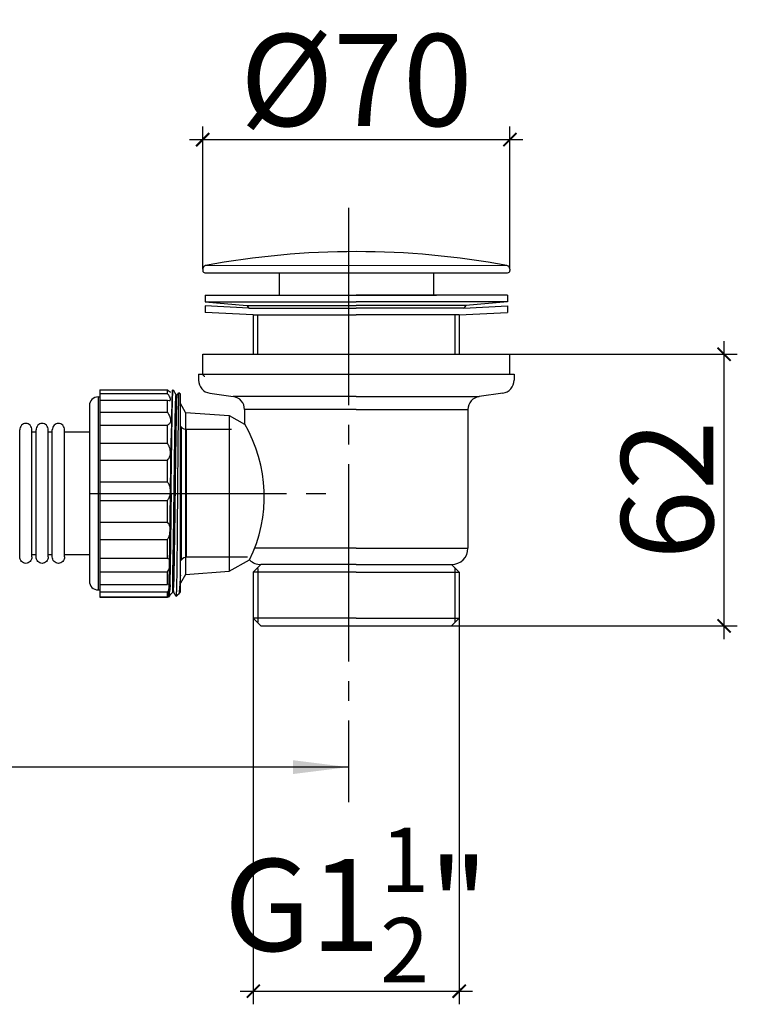
# Model space of a CAD drawing. Units: millimetres. Extents: x 7620 to 8203, y 625 to 1234.
# Drawn here: x 8039 to 8203, y 625 to 850 of the extents above; entities that cross this region are included whole.
import ezdxf

# ---------------------------------------------------------------- set-up
doc = ezdxf.new("R2010")
doc.units = ezdxf.units.MM
doc.header["$LTSCALE"] = 3
doc.linetypes.add('EB_DASHDOT', pattern=[39, 30, -3, 3, -3])
doc.layers.get('0').update_dxf_attribs({"lineweight": 25})
for name, color, linetype, lineweight in [('CAXACDRAFT0', 7, 'Continuous', 25), ('CAXAEB0', 7, 'Continuous', 70), ('CAXA中心线层', 1, 'EB_DASHDOT', 15), ('CAXA细实线层', 7, 'Continuous', 25)]:
    doc.layers.add(name, color=color, linetype=linetype, lineweight=lineweight)
doc.styles.add('BUGNATESE (da DEFAULT-ISO)', font='arial.ttf')
doc.dimstyles.new('BUGNATESE (da DEFAULT-ISO)', dxfattribs={"dimscale": 3, "dimtxt": 2.5, "dimasz": 2.5, "dimexe": 3.175, "dimexo": 0, "dimgap": 0.762, "dimtad": 1, "dimrnd": 1e-08, "dimtxsty": 'BUGNATESE (da DEFAULT-ISO)', "dimcen": 0.09, "dimdle": 10, "dimclrd": 5, "dimclre": 5, "dimclrt": 5, "dimazin": 2, "dimtfac": 0.88, "dimtmove": 0, "dimatfit": 3, "dimfxl": 1, "dimtolj": 1, "dimtzin": 0, "dimlwd": 25, "dimlwe": 25, "dimarcsym": 0})

# ---------------------------------------------------------------- blocks, each defined once
blk = doc.blocks.new('CAXBLOCK5', base_point=(2809.08, 5362.8))
at = {"layer": 'CAXAEB0', "linetype": 'Continuous', "lineweight": 25}
blk.add_hatch(color=0, dxfattribs=at).paths.add_polyline_path([(2809.08, 5362.8), (2812.81, 5326.54), (2821.62, 5328.57)], flags=0)
blk = doc.blocks.new('_ArchTick')
at = {"color": 0, "linetype": 'ByBlock', "const_width": 0.15}
blk.add_lwpolyline([(-0.5, -0.5), (0.5, 0.5)], dxfattribs=at)
blk = doc.blocks.new('*D93')
at = {"color": 8, "lineweight": 25, "transparency": 16777216}
for p, q in [((8080.93, 793.14), (8080.93, 825.68)), ((8151.03, 793.14), (8151.03, 825.68)), ((8077.93, 822.68), (8154.03, 822.68))]:
    blk.add_line(p, q, dxfattribs=at)
at = {"layer": 'Defpoints', "color": 0, "transparency": 16777216}
for p in [(8151.03, 822.68), (8080.93, 793.14), (8151.03, 793.14)]:
    blk.add_point(p, dxfattribs=at)
at = {"color": 8, "lineweight": 25, "transparency": 16777216, "xscale": 3, "yscale": 3, "zscale": 3, "rotation": 180}
blk.add_blockref('_ArchTick', (8080.93, 822.68), dxfattribs=at)
at = {"color": 8, "lineweight": 25, "transparency": 16777216, "xscale": 3, "yscale": 3, "zscale": 3}
blk.add_blockref('_ArchTick', (8151.03, 822.68), dxfattribs=at)
at = {"transparency": 16777216, "insert": (8115.98, 836.28), "char_height": 21, "attachment_point": 5, "style": 'BUGNATESE (da DEFAULT-ISO)'}
blk.add_mtext('\\A1;%%C70', dxfattribs=at)
blk = doc.blocks.new('*D94')
at = {"color": 8, "lineweight": 25, "transparency": 16777216}
for p, q in [((8199.94, 708.67), (8199.94, 776.67)), ((8151.03, 773.67), (8202.94, 773.67)), ((8137.73, 711.67), (8202.94, 711.67))]:
    blk.add_line(p, q, dxfattribs=at)
at = {"layer": 'Defpoints', "color": 0, "transparency": 16777216}
for p in [(8151.03, 773.67), (8199.94, 773.67), (8137.73, 711.67)]:
    blk.add_point(p, dxfattribs=at)
at = {"color": 8, "lineweight": 25, "transparency": 16777216, "xscale": 3, "yscale": 3, "zscale": 3}
for p, rotation in [((8199.94, 773.67), 90), ((8199.94, 711.67), 270)]:
    blk.add_blockref('_ArchTick', p, dxfattribs=dict(at, rotation=rotation))
at = {"transparency": 16777216, "insert": (8186.94, 742.67), "char_height": 21, "attachment_point": 5, "rotation": 90, "style": 'BUGNATESE (da DEFAULT-ISO)'}
blk.add_mtext('\\A1;62', dxfattribs=at)
blk = doc.blocks.new('*D95')
at = {"color": 8, "lineweight": 25, "transparency": 16777216}
for p, q in [((8092.48, 715.04), (8092.48, 625.29)), ((8139.48, 715.04), (8139.48, 625.29)), ((8089.48, 628.29), (8142.48, 628.29))]:
    blk.add_line(p, q, dxfattribs=at)
at = {"layer": 'Defpoints', "color": 0, "transparency": 16777216}
for p in [(8092.48, 715.04), (8139.48, 715.04), (8139.48, 628.29)]:
    blk.add_point(p, dxfattribs=at)
at = {"color": 8, "lineweight": 25, "transparency": 16777216, "xscale": 3, "yscale": 3, "zscale": 3, "rotation": 180}
blk.add_blockref('_ArchTick', (8092.48, 628.29), dxfattribs=at)
at = {"color": 8, "lineweight": 25, "transparency": 16777216, "xscale": 3, "yscale": 3, "zscale": 3}
blk.add_blockref('_ArchTick', (8139.48, 628.29), dxfattribs=at)
at = {"transparency": 16777216, "insert": (8115.98, 647.96), "char_height": 21, "attachment_point": 5, "style": 'BUGNATESE (da DEFAULT-ISO)'}
blk.add_mtext('\\A1;G1{\\H0.7x;\\S1^ 2;}"', dxfattribs=at)

msp = doc.modelspace()

# ---------------------------------------------------------------- linework, layer by layer
at = {"lineweight": 13}
msp.add_line((8081.7, 793.95), (8150.26, 793.95), dxfattribs=at)
at = {"linetype": 'Continuous', "lineweight": 25}
for p, q in [((8081.48, 787.18), (8081.48, 785.67)), ((8081.48, 787.18), (8115.98, 787.18)), ((8150.48, 787.18), (8115.98, 787.18)), ((8150.48, 787.18), (8150.48, 785.67)), ((8081.48, 785.67), (8090.99, 784.8)), ((8081.48, 785.67), (8115.98, 785.67)), ((8090.99, 784.8), (8115.98, 784.8)), ((8090.99, 784.8), (8091.45, 784.24)), ((8150.48, 785.67), (8115.98, 785.67)), ((8140.97, 784.8), (8115.98, 784.8)), ((8140.97, 784.8), (8140.51, 784.24)), ((8150.48, 785.67), (8140.97, 784.8)), ((8092.48, 782.69), (8092.48, 773.67)), ((8093.47, 782.69), (8093.47, 773.67)), ((8138.49, 782.69), (8138.49, 773.67)), ((8139.48, 782.69), (8139.48, 773.67))]:
    msp.add_line(p, q, dxfattribs=at)
at = {"color": 0}
msp.add_line((8114.17, 679.43), (7942.43, 679.43), dxfattribs=at)
at = {"layer": 'CAXACDRAFT0', "linetype": 'Continuous', "lineweight": 25}
for p, q in [((8079.98, 769.17), (8151.98, 769.17)), ((8079.98, 769.17), (8079.98, 767.77)), ((8151.98, 769.17), (8151.98, 767.77)), ((8082.56, 764.8), (8087.9, 764.04)), ((8149.4, 764.8), (8144.06, 764.04)), ((8076.98, 760.42), (8075.83, 762.42)), ((8076.98, 760.42), (8075.83, 762.42)), ((8076.98, 760.42), (8086.98, 759.67)), ((8076.98, 760.42), (8086.98, 759.67)), ((8090.48, 761.07), (8090.48, 757.74)), ((8141.48, 761.07), (8141.48, 729.42)), ((8086.98, 759.67), (8090.48, 757.74)), ((8086.98, 724.17), (8091.62, 726.72)), ((8076.98, 723.42), (8086.98, 724.17)), ((8092.48, 723.92), (8094.23, 725.67)), ((8092.48, 723.92), (8092.48, 713.42)), ((8139.48, 723.92), (8137.73, 725.67)), ((8139.48, 723.92), (8139.48, 713.42)), ((8076.98, 723.42), (8075.83, 721.42)), ((8092.48, 713.42), (8094.23, 711.67)), ((8092.48, 713.42), (8094.23, 711.67)), ((8139.48, 713.42), (8137.73, 711.67)), ((8094.23, 711.67), (8137.73, 711.67))]:
    msp.add_line(p, q, dxfattribs=at)
for centre, radius, start, end in [((8082.98, 767.77), 3, 180, 261.8699), ((8148.98, 767.77), 3, 278.1301, 360), ((8087.48, 761.07), 3, 0, 81.8699), ((8144.48, 761.07), 3, 98.1301, 180), ((8137.73, 729.42), 3.75, 270, 0), ((8094.23, 729.42), 3.75, 225.9679, 270), ((8094.23, 729.42), 3.75, 225.9679, 270)]:
    msp.add_arc(centre, radius, start, end, dxfattribs=at)
at = {"layer": 'CAXAEB0', "linetype": 'Continuous', "lineweight": 25}
msp.add_line((8080.93, 773.67), (8151.03, 773.67), dxfattribs=at)
at = {"layer": 'CAXA中心线层', "linetype": 'EB_DASHDOT', "lineweight": 25, "ltscale": 0.5}
for p, q in [((8114.17, 807.08), (8114.17, 671.41)), ((8055.07, 741.92), (8110.92, 741.92))]:
    msp.add_line(p, q, dxfattribs=at)
at = {"layer": 'CAXA细实线层', "color": 142, "linetype": 'Continuous', "lineweight": 25}
for p, q in [((8080.93, 793.14), (8080.93, 792.8)), ((8081.43, 792.3), (8150.53, 792.3)), ((8098.36, 792.3), (8098.36, 787.18)), ((8133.6, 792.3), (8133.6, 787.18)), ((8151.03, 793.14), (8151.03, 792.8)), ((8097.65, 787.18), (8134.31, 787.18)), ((8080.93, 769.17), (8080.93, 773.67)), ((8080.93, 769.17), (8080.93, 773.67)), ((8151.03, 769.17), (8151.03, 773.67)), ((8151.03, 769.17), (8151.03, 773.67)), ((8080.93, 769.17), (8151.03, 769.17)), ((8057.47, 765.59), (8057.47, 718.24)), ((8057.47, 765.59), (8072.89, 765.59)), ((8057.47, 764.71), (8072.89, 764.71)), ((8072.89, 764.71), (8072.89, 765.59)), ((8072.89, 764.71), (8072.89, 765.59)), ((8074.02, 765.55), (8074.17, 765.55)), ((8074.02, 765.55), (8074.17, 765.55)), ((8074.18, 765.54), (8074.86, 764.36)), ((8074.18, 765.54), (8074.86, 764.36)), ((8075.14, 764.36), (8075.46, 764.91)), ((8075.14, 764.36), (8075.46, 764.91)), ((8075.83, 764.55), (8075.46, 764.91)), ((8075.83, 764.55), (8075.46, 764.91)), ((8075.83, 719.53), (8075.83, 764.55)), ((8075.83, 719.53), (8075.83, 764.55)), ((8057.07, 763.95), (8057.07, 719.89)), ((8057.07, 763.95), (8057.47, 763.95)), ((8057.47, 763.18), (8072.89, 763.18)), ((8072.89, 763.18), (8073.28, 763.11)), ((8072.89, 760.46), (8072.89, 763.18)), ((8074.04, 763.03), (8074.04, 763.1)), ((8074.04, 763.03), (8074.04, 763.1)), ((8055.07, 761.94), (8055.07, 721.89)), ((8057.47, 760.46), (8072.89, 760.46)), ((8057.47, 757.53), (8072.89, 757.53)), ((8072.89, 753.37), (8072.89, 757.53)), ((8073.93, 757.22), (8073.94, 758.19)), ((8073.93, 757.22), (8073.94, 758.19)), ((8074.63, 757.96), (8074.64, 758.17)), ((8074.63, 757.96), (8074.64, 758.17)), ((8074.92, 757.97), (8074.93, 758.16)), ((8074.92, 757.97), (8074.93, 758.16)), ((8074.93, 758.16), (8074.94, 758.81)), ((8074.93, 758.16), (8074.94, 758.81)), ((8075.32, 758.16), (8075.31, 757.96)), ((8075.32, 758.16), (8075.31, 757.96)), ((8039.16, 727.44), (8039.16, 756.4)), ((8041.96, 727.44), (8041.96, 756.4)), ((8041.96, 755.94), (8042.89, 755.94)), ((8042.89, 727.44), (8042.89, 756.4)), ((8045.68, 727.44), (8045.68, 756.4)), ((8045.68, 755.94), (8046.61, 755.94)), ((8046.61, 727.44), (8046.61, 756.4)), ((8049.4, 727.44), (8049.4, 756.4)), ((8049.4, 755.94), (8055.07, 755.94)), ((8073.92, 757.06), (8073.93, 757.22)), ((8073.92, 757.06), (8073.93, 757.22)), ((8073.92, 756.88), (8073.92, 757.06)), ((8073.92, 756.88), (8073.92, 757.06)), ((8075.89, 757.05), (8075.93, 757.12)), ((8075.92, 757.06), (8075.93, 756.94)), ((8076.06, 757.05), (8075.96, 757.16)), ((8076.06, 757.05), (8075.96, 757.16)), ((8076.06, 726.79), (8076.06, 757.05)), ((8077.26, 727.33), (8077.26, 756.51)), ((8087.53, 756.51), (8077.26, 756.51)), ((8087.53, 756.51), (8077.26, 756.51)), ((8057.47, 753.37), (8072.89, 753.37)), ((8057.47, 749.5), (8072.89, 749.5)), ((8072.89, 744.55), (8072.89, 749.5)), ((8057.47, 744.55), (8072.89, 744.55)), ((8057.47, 740.31), (8072.89, 740.31)), ((8072.89, 735.32), (8072.89, 740.31)), ((8057.47, 735.32), (8072.89, 735.32)), ((8057.47, 731.37), (8072.89, 731.37)), ((8072.89, 727.1), (8072.89, 731.37)), ((8042.89, 727.9), (8041.96, 727.9)), ((8046.61, 727.9), (8045.68, 727.9)), ((8055.07, 727.9), (8049.4, 727.9)), ((8057.47, 727.1), (8072.89, 727.1)), ((8074.17, 725.5), (8074.19, 726.62)), ((8074.17, 725.5), (8074.19, 726.62)), ((8076.06, 726.79), (8075.83, 726.53)), ((8091.13, 727.33), (8077.26, 727.33)), ((8091.13, 727.33), (8077.26, 727.33)), ((8057.47, 724.04), (8072.89, 724.04)), ((8072.89, 721.13), (8072.89, 724.04)), ((8074.1, 719.39), (8074.1, 725.5)), ((8074.1, 719.39), (8074.1, 725.5)), ((8074.1, 722.18), (8074.17, 725.49)), ((8074.1, 722.18), (8074.17, 725.49)), ((8057.07, 719.89), (8057.47, 719.89)), ((8057.47, 721.13), (8072.89, 721.13)), ((8057.47, 719.43), (8072.89, 719.43)), ((8064.25, 721.09), (8064.25, 721.13)), ((8066.06, 721.09), (8066.06, 721.13)), ((8067.86, 721.09), (8067.86, 721.13)), ((8069.66, 721.09), (8069.66, 721.13)), ((8071.46, 721.09), (8071.46, 721.13)), ((8073.2, 721.18), (8072.89, 721.13)), ((8072.89, 718.33), (8072.89, 719.43)), ((8073.26, 721.09), (8073.27, 721.17)), ((8073.27, 721.17), (8073.27, 721.24)), ((8074.1, 719.39), (8073.66, 718.95)), ((8074.1, 719.39), (8073.66, 718.95)), ((8074.88, 718.35), (8074.24, 719.47)), ((8074.88, 718.35), (8074.24, 719.47)), ((8075.76, 719.47), (8075.43, 718.9)), ((8075.76, 719.47), (8075.43, 718.9)), ((8057.47, 718.33), (8072.89, 718.33)), ((8057.47, 718.24), (8072.89, 718.24)), ((8064.1, 718.29), (8064.08, 718.33)), ((8064.11, 718.29), (8064.26, 718.29)), ((8064.27, 718.29), (8064.28, 718.33)), ((8065.91, 718.29), (8065.88, 718.33)), ((8065.91, 718.29), (8066.06, 718.29)), ((8067.71, 718.29), (8067.69, 718.33)), ((8067.72, 718.29), (8067.87, 718.29)), ((8067.87, 718.29), (8067.88, 718.33)), ((8069.51, 718.29), (8069.49, 718.33)), ((8069.52, 718.29), (8069.67, 718.29)), ((8069.67, 718.29), (8069.68, 718.33)), ((8071.31, 718.29), (8071.29, 718.33)), ((8071.32, 718.29), (8071.47, 718.29)), ((8071.48, 718.29), (8071.49, 718.33)), ((8072.94, 718.28), (8073.04, 718.37)), ((8073.12, 718.29), (8073.03, 718.44)), ((8073.12, 718.29), (8073.27, 718.29)), ((8073.62, 718.88), (8073.28, 718.29)), ((8075.42, 718.88), (8074.89, 718.35)), ((8075.42, 718.88), (8074.89, 718.35)), ((8075.43, 718.9), (8075.42, 718.88)), ((8075.43, 718.9), (8075.42, 718.88))]:
    msp.add_line(p, q, dxfattribs=at)
at = {"layer": 'CAXA细实线层', "linetype": 'Continuous', "lineweight": 25}
for p, q in [((8081.48, 787.18), (8081.48, 785.67)), ((8150.48, 787.18), (8150.48, 785.67)), ((8091.45, 784.24), (8081.48, 784.7)), ((8081.48, 784.7), (8081.48, 783.2)), ((8140.51, 784.24), (8150.48, 784.7)), ((8150.48, 784.7), (8150.48, 783.2)), ((8092.48, 782.69), (8081.48, 783.2)), ((8091.45, 784.24), (8115.98, 784.24)), ((8092.48, 782.69), (8115.98, 782.69)), ((8140.51, 784.24), (8115.98, 784.24)), ((8139.48, 782.69), (8115.98, 782.69)), ((8139.48, 782.69), (8150.48, 783.2)), ((8115.98, 764.04), (8087.9, 764.04)), ((8115.98, 764.04), (8144.06, 764.04)), ((8076.98, 760.42), (8076.98, 723.42)), ((8115.98, 761.07), (8090.48, 761.07)), ((8115.98, 761.07), (8141.48, 761.07)), ((8086.98, 759.67), (8086.98, 724.17)), ((8115.98, 729.42), (8092.8, 729.42)), ((8115.98, 729.42), (8141.48, 729.42)), ((8115.98, 723.92), (8092.48, 723.92)), ((8093.52, 724.79), (8093.52, 712.54)), ((8115.98, 725.67), (8094.23, 725.67)), ((8115.98, 725.67), (8137.73, 725.67)), ((8115.98, 723.92), (8139.48, 723.92)), ((8138.44, 724.79), (8138.44, 712.54)), ((8115.98, 713.42), (8092.48, 713.42)), ((8115.98, 713.42), (8139.48, 713.42))]:
    msp.add_line(p, q, dxfattribs=at)
at = {"layer": 'CAXA细实线层', "color": 142, "linetype": 'Continuous', "lineweight": 25}
for points in [[(8074.86, 764.36), (8074.87, 764.36), (8074.91, 764.31), (8075.02, 764.29), (8075.11, 764.33), (8075.14, 764.36)], [(8074.86, 764.36), (8074.87, 764.36), (8074.91, 764.31), (8075.02, 764.29), (8075.11, 764.33), (8075.14, 764.36)], [(8075.83, 757.02), (8075.88, 757.04), (8075.89, 757.05)], [(8074.24, 719.47), (8074.21, 719.51), (8074.11, 719.55), (8074.1, 719.54)], [(8074.24, 719.47), (8074.21, 719.51), (8074.11, 719.55), (8074.1, 719.54)], [(8075.83, 719.53), (8075.81, 719.52), (8075.77, 719.48), (8075.76, 719.47)], [(8075.83, 719.53), (8075.81, 719.52), (8075.77, 719.48), (8075.76, 719.47)]]:
    msp.add_lwpolyline(points, dxfattribs=at)
for centre, radius, start, end in [((8115.98, 609.29), 187.82, 79.4483, 100.5517), ((8081.73, 793.14), 0.8, 100.5517, 180), ((8150.23, 793.14), 0.8, 360, 79.4483), ((8081.43, 792.8), 0.5, 180, 270), ((8150.53, 792.8), 0.5, 270, 360), ((8081.43, 769.17), 0.501, 180, 270), ((8057.07, 761.94), 2, 90, 180), ((8043.52, 763.03), 30.51, 359.8429, 359.9962), ((8043.52, 763.03), 30.51, 359.8429, 359.9962), ((8048.68, 763.02), 25.36, 359.6179, 359.836), ((8048.68, 763.02), 25.36, 359.6179, 359.836), ((8077.26, 758.11), 1.6, 221.5167, 270), ((8077.26, 725.73), 1.6, 90, 138.4833), ((8057.07, 721.89), 2, 180, 270), ((8075.78, 715.06), 4.29, 131.3851, 132.2109)]:
    msp.add_arc(centre, radius, start, end, dxfattribs=at)
at = {"layer": 'CAXA细实线层', "linetype": 'Continuous', "lineweight": 25}
msp.add_arc((8062.13, 741.22), 32.86, 333.8221, 30.3866, dxfattribs=at)
at = {"layer": 'CAXA细实线层', "color": 142, "linetype": 'Continuous', "lineweight": 25}
for points, knots in [([(8072.89, 765.59), (8073.01, 765.49), (8073.22, 765.32), (8073.41, 765.09), (8073.55, 765.03), (8073.57, 764.99)], [0, 0, 0, 0, 0.4811015, 0.7857554, 0.9060421, 0.9060421, 0.9060421, 0.9060421]), ([(8072.89, 765.59), (8073.01, 765.49), (8073.22, 765.32), (8073.41, 765.09), (8073.55, 765.03), (8073.57, 764.99)], [0, 0, 0, 0, 0.4811015, 0.7857554, 0.9060421, 0.9060421, 0.9060421, 0.9060421]), ([(8073.28, 763.11), (8073.35, 763.11), (8073.48, 763.12), (8073.61, 763.29), (8073.58, 763.54), (8073.46, 763.85), (8073.23, 764.26), (8073.02, 764.55), (8072.89, 764.71)], [0, 0, 0, 0, 0.200643, 0.371435, 0.58885, 0.91097, 1.370073, 1.991697, 1.991697, 1.991697, 1.991697]), ([(8073.95, 764.45), (8073.94, 764.4), (8073.88, 763.93), (8073.89, 763.46), (8073.89, 763.04)], [0, 0, 0, 0, 0.171415, 1.410257, 1.410257, 1.410257, 1.410257]), ([(8073.95, 764.45), (8073.94, 764.4), (8073.88, 763.93), (8073.89, 763.46), (8073.89, 763.04)], [0, 0, 0, 0, 0.171415, 1.410257, 1.410257, 1.410257, 1.410257]), ([(8074, 765.51), (8073.88, 765.58), (8074.03, 764.87), (8073.98, 764.67), (8073.95, 764.45)], [0, 0, 0, 0, 0.418179, 1.097113, 1.097113, 1.097113, 1.097113]), ([(8074, 765.51), (8073.88, 765.58), (8074.03, 764.87), (8073.98, 764.67), (8073.95, 764.45)], [0, 0, 0, 0, 0.418179, 1.097113, 1.097113, 1.097113, 1.097113]), ([(8074.04, 763.1), (8074.04, 763.47), (8074.02, 763.93), (8074.1, 764.37), (8074.11, 764.44)], [0, 0, 0, 0, 1.126705, 1.350309, 1.350309, 1.350309, 1.350309]), ([(8074.04, 763.1), (8074.04, 763.47), (8074.02, 763.93), (8074.1, 764.37), (8074.11, 764.44)], [0, 0, 0, 0, 1.126705, 1.350309, 1.350309, 1.350309, 1.350309]), ([(8074.11, 764.44), (8074.14, 764.65), (8074.18, 764.87), (8074.02, 765.55), (8074.16, 765.5), (8074.16, 765.5)], [0, 0, 0, 0, 0.658558, 1.097624, 1.099017, 1.099017, 1.099017, 1.099017]), ([(8074.11, 764.44), (8074.14, 764.65), (8074.18, 764.87), (8074.02, 765.55), (8074.16, 765.5), (8074.16, 765.5)], [0, 0, 0, 0, 0.658558, 1.097624, 1.099017, 1.099017, 1.099017, 1.099017]), ([(8074.64, 758.17), (8074.65, 758.77), (8074.67, 759.93), (8074.72, 761.52), (8074.71, 762.82), (8074.85, 763.66), (8074.73, 764.19), (8074.86, 764.32), (8074.88, 764.33), (8074.88, 764.34)], [0, 0, 0, 0, 1.807964, 3.478269, 4.770104, 5.658831, 6.127934, 6.182954, 6.189439, 6.189439, 6.189439, 6.189439]), ([(8074.64, 758.17), (8074.65, 758.77), (8074.67, 759.93), (8074.72, 761.52), (8074.71, 762.82), (8074.85, 763.66), (8074.73, 764.19), (8074.86, 764.32), (8074.88, 764.33), (8074.88, 764.34)], [0, 0, 0, 0, 1.807964, 3.478269, 4.770104, 5.658831, 6.127934, 6.182954, 6.189439, 6.189439, 6.189439, 6.189439]), ([(8074.94, 758.81), (8074.94, 758.87), (8074.95, 759.56), (8074.98, 760.74), (8075.02, 762.22), (8075.04, 763.32), (8075.11, 763.97), (8075.1, 764.3), (8075.14, 764.36)], [0, 0, 0, 0, 0.182323, 2.050755, 3.548143, 4.64525, 5.32086, 5.558354, 5.558354, 5.558354, 5.558354]), ([(8074.94, 758.81), (8074.94, 758.87), (8074.95, 759.56), (8074.98, 760.74), (8075.02, 762.22), (8075.04, 763.32), (8075.11, 763.97), (8075.1, 764.3), (8075.14, 764.36)], [0, 0, 0, 0, 0.182323, 2.050755, 3.548143, 4.64525, 5.32086, 5.558354, 5.558354, 5.558354, 5.558354]), ([(8075.44, 764.9), (8075.35, 764.99), (8075.5, 764.16), (8075.35, 763.69), (8075.39, 762.32), (8075.34, 760.79), (8075.33, 759.32), (8075.32, 758.41), (8075.32, 758.16)], [0, 0, 0, 0, 0.38243, 1.183587, 2.399621, 4.008115, 5.979154, 6.744161, 6.744161, 6.744161, 6.744161]), ([(8075.44, 764.9), (8075.35, 764.99), (8075.5, 764.16), (8075.35, 763.69), (8075.39, 762.32), (8075.34, 760.79), (8075.33, 759.32), (8075.32, 758.41), (8075.32, 758.16)], [0, 0, 0, 0, 0.38243, 1.183587, 2.399621, 4.008115, 5.979154, 6.744161, 6.744161, 6.744161, 6.744161]), ([(8073.89, 763.04), (8073.89, 762.5), (8073.84, 761.3), (8073.81, 759.33), (8073.77, 757.03), (8073.75, 755.4), (8073.74, 754.54)], [0, 0, 0, 0, 1.627261, 3.613083, 5.920982, 8.508535, 8.508535, 8.508535, 8.508535]), ([(8073.89, 763.04), (8073.89, 762.5), (8073.84, 761.3), (8073.81, 759.33), (8073.77, 757.03), (8073.75, 755.4), (8073.74, 754.54)], [0, 0, 0, 0, 1.627261, 3.613083, 5.920982, 8.508535, 8.508535, 8.508535, 8.508535]), ([(8073.94, 758.19), (8073.95, 758.54), (8073.97, 759.57), (8073.99, 761.12), (8074.03, 762.33), (8074.04, 762.85)], [0, 0, 0, 0, 1.047499, 3.082593, 4.657746, 4.657746, 4.657746, 4.657746]), ([(8073.94, 758.19), (8073.95, 758.54), (8073.97, 759.57), (8073.99, 761.12), (8074.03, 762.33), (8074.04, 762.85)], [0, 0, 0, 0, 1.047499, 3.082593, 4.657746, 4.657746, 4.657746, 4.657746]), ([(8072.89, 760.46), (8073.01, 760.27), (8073.21, 759.92), (8073.43, 759.41), (8073.56, 758.96), (8073.59, 758.68), (8073.59, 758.55)], [0, 0, 0, 0, 0.658659, 1.210916, 1.667124, 2.050423, 2.050423, 2.050423, 2.050423]), ([(8041.96, 756.4), (8041.96, 756.78), (8041.68, 757.55), (8040.56, 758.07), (8039.44, 757.55), (8039.16, 756.78), (8039.16, 756.4)], [0, 0, 0, 0, 1.159453, 2.260115, 3.360778, 4.520231, 4.520231, 4.520231, 4.520231]), ([(8045.68, 756.4), (8045.68, 756.78), (8045.4, 757.55), (8044.28, 758.07), (8043.16, 757.55), (8042.89, 756.78), (8042.89, 756.4)], [0, 0, 0, 0, 1.159453, 2.260115, 3.360778, 4.520231, 4.520231, 4.520231, 4.520231]), ([(8049.4, 756.4), (8049.4, 756.78), (8049.12, 757.55), (8048, 758.07), (8046.88, 757.55), (8046.61, 756.78), (8046.61, 756.4)], [0, 0, 0, 0, 1.159453, 2.260115, 3.360778, 4.520231, 4.520231, 4.520231, 4.520231]), ([(8073.59, 758.55), (8073.59, 758.44), (8073.57, 758.22), (8073.45, 757.92), (8073.22, 757.67), (8073.01, 757.56), (8072.89, 757.53)], [0, 0, 0, 0, 0.338262, 0.651277, 0.971378, 1.333871, 1.333871, 1.333871, 1.333871]), ([(8074.19, 726.62), (8074.19, 726.73), (8074.21, 727.67), (8074.24, 729.5), (8074.28, 732.18), (8074.32, 735.05), (8074.36, 738.05), (8074.39, 741.12), (8074.43, 744.21), (8074.47, 747.25), (8074.51, 750.2), (8074.55, 752.98), (8074.59, 755.55), (8074.62, 757.19), (8074.63, 757.96)], [0, 0, 0, 0, 0.344841, 2.802858, 5.500641, 8.38644, 11.404888, 14.498077, 17.60666, 20.670996, 23.632293, 26.433738, 29.021586, 31.346197, 31.346197, 31.346197, 31.346197]), ([(8074.19, 726.62), (8074.19, 726.73), (8074.21, 727.67), (8074.24, 729.5), (8074.28, 732.18), (8074.32, 735.05), (8074.36, 738.05), (8074.39, 741.12), (8074.43, 744.21), (8074.47, 747.25), (8074.51, 750.2), (8074.55, 752.98), (8074.59, 755.55), (8074.62, 757.19), (8074.63, 757.96)], [0, 0, 0, 0, 0.344841, 2.802858, 5.500641, 8.38644, 11.404888, 14.498077, 17.60666, 20.670996, 23.632293, 26.433738, 29.021586, 31.346197, 31.346197, 31.346197, 31.346197]), ([(8074.26, 719.5), (8074.36, 719.41), (8074.24, 720.24), (8074.39, 720.73), (8074.37, 722.12), (8074.43, 723.67), (8074.46, 725.66), (8074.5, 727.95), (8074.54, 730.51), (8074.58, 733.3), (8074.62, 736.26), (8074.66, 739.33), (8074.7, 742.45), (8074.74, 745.55), (8074.78, 748.59), (8074.82, 751.5), (8074.86, 754.22), (8074.89, 756.35), (8074.92, 757.58), (8074.92, 757.97)], [0, 0, 0, 0, 0.390185, 1.210219, 2.44552, 4.072073, 6.058089, 8.364698, 10.946737, 13.753636, 16.730417, 19.818771, 22.958203, 26.087214, 29.144513, 32.070211, 34.807001, 37.301279, 38.480078, 38.480078, 38.480078, 38.480078]), ([(8074.26, 719.5), (8074.36, 719.41), (8074.24, 720.24), (8074.39, 720.73), (8074.37, 722.12), (8074.43, 723.67), (8074.46, 725.66), (8074.5, 727.95), (8074.54, 730.51), (8074.58, 733.3), (8074.62, 736.26), (8074.66, 739.33), (8074.7, 742.45), (8074.74, 745.55), (8074.78, 748.59), (8074.82, 751.5), (8074.86, 754.22), (8074.89, 756.35), (8074.92, 757.58), (8074.92, 757.97)], [0, 0, 0, 0, 0.390185, 1.210219, 2.44552, 4.072073, 6.058089, 8.364698, 10.946737, 13.753636, 16.730417, 19.818771, 22.958203, 26.087214, 29.144513, 32.070211, 34.807001, 37.301279, 38.480078, 38.480078, 38.480078, 38.480078]), ([(8075.31, 757.95), (8075.31, 757.51), (8075.29, 756.21), (8075.27, 753.97), (8075.25, 751.17), (8075.22, 748.19), (8075.2, 745.09), (8075.17, 741.93), (8075.15, 738.76), (8075.12, 735.64), (8075.1, 732.63), (8075.08, 729.79), (8075.06, 727.86), (8075.05, 726.88), (8075.05, 726.78)], [0, 0, 0, 0, 1.325928, 3.905388, 6.719136, 9.714292, 12.834501, 16.021002, 19.213734, 22.352471, 25.377954, 28.233016, 30.863651, 31.17005, 31.17005, 31.17005, 31.17005]), ([(8075.31, 757.95), (8075.31, 757.51), (8075.29, 756.21), (8075.27, 753.97), (8075.25, 751.17), (8075.22, 748.19), (8075.2, 745.09), (8075.17, 741.93), (8075.15, 738.76), (8075.12, 735.64), (8075.1, 732.63), (8075.08, 729.79), (8075.06, 727.86), (8075.05, 726.88), (8075.05, 726.78)], [0, 0, 0, 0, 1.325928, 3.905388, 6.719136, 9.714292, 12.834501, 16.021002, 19.213734, 22.352471, 25.377954, 28.233016, 30.863651, 31.17005, 31.17005, 31.17005, 31.17005]), ([(8073.72, 741.92), (8073.74, 742.99), (8073.76, 745.13), (8073.8, 748.28), (8073.84, 751.31), (8073.88, 754.16), (8073.91, 756), (8073.92, 756.88)], [0, 0, 0, 0, 3.230787, 6.400947, 9.45096, 12.323562, 14.964819, 14.964819, 14.964819, 14.964819]), ([(8073.72, 741.92), (8073.74, 742.99), (8073.76, 745.13), (8073.8, 748.28), (8073.84, 751.31), (8073.88, 754.16), (8073.91, 756), (8073.92, 756.88)], [0, 0, 0, 0, 3.230787, 6.400947, 9.45096, 12.323562, 14.964819, 14.964819, 14.964819, 14.964819]), ([(8075.93, 756.94), (8075.94, 756.71), (8075.87, 756.08), (8075.87, 754.92), (8075.84, 753.85), (8075.83, 753.17), (8075.82, 753.02)], [0, 0, 0, 0, 0.706525, 1.88321, 3.49325, 3.922267, 3.922267, 3.922267, 3.922267]), ([(8075.83, 756.49), (8075.83, 756.56), (8075.85, 756.69), (8075.82, 757.15), (8075.9, 757.04), (8075.9, 757.04)], [0, 0, 0, 0, 0.2000821, 0.5619355, 0.5764872, 0.5764872, 0.5764872, 0.5764872]), ([(8072.89, 749.5), (8073.03, 749.62), (8073.26, 749.91), (8073.49, 750.4), (8073.6, 750.93), (8073.6, 751.49), (8073.48, 752.09), (8073.25, 752.73), (8073.03, 753.16), (8072.89, 753.37)], [0, 0, 0, 0, 0.559385, 1.088811, 1.614204, 2.163162, 2.760984, 3.434438, 4.203127, 4.203127, 4.203127, 4.203127]), ([(8073.57, 741.92), (8073.58, 742.8), (8073.61, 744.56), (8073.64, 747.18), (8073.67, 749.72), (8073.7, 752.17), (8073.72, 753.76), (8073.74, 754.54)], [0, 0, 0, 0, 2.657227, 5.280761, 7.837334, 10.294531, 12.621194, 12.621194, 12.621194, 12.621194]), ([(8073.57, 741.92), (8073.58, 742.8), (8073.61, 744.56), (8073.64, 747.18), (8073.67, 749.72), (8073.7, 752.17), (8073.72, 753.76), (8073.74, 754.54)], [0, 0, 0, 0, 2.657227, 5.280761, 7.837334, 10.294531, 12.621194, 12.621194, 12.621194, 12.621194]), ([(8072.89, 740.31), (8073.03, 740.5), (8073.26, 740.89), (8073.49, 741.5), (8073.6, 742.11), (8073.6, 742.72), (8073.49, 743.34), (8073.26, 743.96), (8073.03, 744.36), (8072.89, 744.55)], [0, 0, 0, 0, 0.698478, 1.343229, 1.952821, 2.552406, 3.165895, 3.818529, 4.528612, 4.528612, 4.528612, 4.528612]), ([(8073.27, 721.25), (8073.27, 721.32), (8073.28, 721.96), (8073.31, 723.28), (8073.35, 725.3), (8073.39, 727.61), (8073.42, 730.17), (8073.46, 732.93), (8073.5, 735.84), (8073.54, 738.85), (8073.56, 740.89), (8073.57, 741.92)], [0, 0, 0, 0, 0.203961, 1.921728, 3.960217, 6.284577, 8.855057, 11.627689, 14.555042, 17.587039, 20.671809, 20.671809, 20.671809, 20.671809]), ([(8073.72, 741.92), (8073.71, 740.85), (8073.68, 738.72), (8073.65, 735.58), (8073.61, 732.56), (8073.57, 729.72), (8073.53, 727.1), (8073.49, 724.74), (8073.46, 722.82), (8073.42, 721.69), (8073.41, 721.24)], [0, 0, 0, 0, 3.214248, 6.383203, 9.418526, 12.265316, 14.908938, 17.288666, 19.335417, 20.675718, 20.675718, 20.675718, 20.675718]), ([(8073.72, 741.92), (8073.71, 740.85), (8073.68, 738.72), (8073.65, 735.58), (8073.61, 732.56), (8073.57, 729.72), (8073.53, 727.1), (8073.49, 724.74), (8073.46, 722.82), (8073.42, 721.69), (8073.41, 721.24)], [0, 0, 0, 0, 3.214248, 6.383203, 9.418526, 12.265316, 14.908938, 17.288666, 19.335417, 20.675718, 20.675718, 20.675718, 20.675718]), ([(8072.89, 731.37), (8073.03, 731.59), (8073.25, 732.02), (8073.48, 732.66), (8073.6, 733.27), (8073.6, 733.84), (8073.49, 734.38), (8073.26, 734.89), (8073.03, 735.19), (8072.89, 735.32)], [0, 0, 0, 0, 0.766636, 1.442317, 2.046394, 2.605325, 3.144108, 3.689788, 4.266728, 4.266728, 4.266728, 4.266728]), ([(8041.96, 727.44), (8041.96, 727.06), (8041.68, 726.28), (8040.56, 725.77), (8039.44, 726.28), (8039.16, 727.06), (8039.16, 727.44)], [0, 0, 0, 0, 1.159453, 2.260115, 3.360778, 4.520231, 4.520231, 4.520231, 4.520231]), ([(8045.68, 727.44), (8045.68, 727.06), (8045.4, 726.28), (8044.28, 725.77), (8043.16, 726.28), (8042.89, 727.06), (8042.89, 727.44)], [0, 0, 0, 0, 1.159453, 2.260115, 3.360778, 4.520231, 4.520231, 4.520231, 4.520231]), ([(8049.4, 727.44), (8049.4, 727.06), (8049.12, 726.28), (8048, 725.77), (8046.88, 726.28), (8046.61, 727.06), (8046.61, 727.44)], [0, 0, 0, 0, 1.159453, 2.260115, 3.360778, 4.520231, 4.520231, 4.520231, 4.520231]), ([(8072.89, 724.04), (8073.02, 724.25), (8073.24, 724.65), (8073.48, 725.23), (8073.59, 725.74), (8073.6, 726.19), (8073.5, 726.58), (8073.26, 726.91), (8073.02, 727.05), (8072.89, 727.1)], [0, 0, 0, 0, 0.744307, 1.359846, 1.869632, 2.302815, 2.689565, 3.069199, 3.490136, 3.490136, 3.490136, 3.490136]), ([(8075.05, 726.78), (8075.04, 726.1), (8075.02, 724.74), (8075.01, 722.81), (8074.95, 721.17), (8075.02, 719.81), (8074.81, 719.1), (8075.04, 718.43), (8074.89, 718.4), (8074.88, 718.4)], [0, 0, 0, 0, 2.057286, 4.101983, 5.787736, 7.082406, 7.961214, 8.407345, 8.424665, 8.424665, 8.424665, 8.424665]), ([(8075.05, 726.78), (8075.04, 726.1), (8075.02, 724.74), (8075.01, 722.81), (8074.95, 721.17), (8075.02, 719.81), (8074.81, 719.1), (8075.04, 718.43), (8074.89, 718.4), (8074.88, 718.4)], [0, 0, 0, 0, 2.057286, 4.101983, 5.787736, 7.082406, 7.961214, 8.407345, 8.424665, 8.424665, 8.424665, 8.424665]), ([(8075.83, 723.27), (8075.8, 722.77), (8075.75, 721.86), (8075.68, 720.82), (8075.64, 720.28), (8075.62, 720.14)], [0, 0, 0, 0, 1.508764, 2.726748, 3.137839, 3.137839, 3.137839, 3.137839]), ([(8075.83, 723.27), (8075.8, 722.77), (8075.75, 721.86), (8075.68, 720.82), (8075.64, 720.28), (8075.62, 720.14)], [0, 0, 0, 0, 1.508764, 2.726748, 3.137839, 3.137839, 3.137839, 3.137839]), ([(8072.89, 719.43), (8073.02, 719.6), (8073.23, 719.91), (8073.47, 720.33), (8073.59, 720.67), (8073.61, 720.93), (8073.48, 721.14), (8073.31, 721.17), (8073.22, 721.18), (8073.2, 721.18)], [0, 0, 0, 0, 0.637511, 1.115241, 1.458813, 1.700301, 1.891765, 2.126289, 2.175075, 2.175075, 2.175075, 2.175075]), ([(8073.17, 718.56), (8073.19, 718.73), (8073.2, 719.24), (8073.24, 720.09), (8073.26, 720.75), (8073.26, 721.09)], [0, 0, 0, 0, 0.534395, 1.528725, 2.530751, 2.530751, 2.530751, 2.530751]), ([(8073.41, 721.24), (8073.41, 721.13), (8073.41, 720.6), (8073.44, 719.69), (8073.23, 719.07), (8073.43, 718.31), (8073.29, 718.34), (8073.29, 718.34)], [0, 0, 0, 0, 0.323498, 1.622357, 2.50394, 2.942096, 2.947284, 2.947284, 2.947284, 2.947284]), ([(8075.62, 720.14), (8075.61, 719.98), (8075.58, 719.63), (8075.51, 719.22), (8075.48, 718.95), (8075.44, 718.89)], [0, 0, 0, 0, 0.489254, 1.058202, 1.265157, 1.265157, 1.265157, 1.265157]), ([(8075.62, 720.14), (8075.61, 719.98), (8075.58, 719.63), (8075.51, 719.22), (8075.48, 718.95), (8075.44, 718.89)], [0, 0, 0, 0, 0.489254, 1.058202, 1.265157, 1.265157, 1.265157, 1.265157]), ([(8067.72, 718.29), (8067.72, 718.29), (8067.73, 718.28), (8067.73, 718.3), (8067.73, 718.31)], [0, 0, 0, 0, 0.00116239, 0.03115905, 0.03115905, 0.03115905, 0.03115905]), ([(8073.14, 718.32), (8073.15, 718.37), (8073.16, 718.45), (8073.17, 718.53), (8073.17, 718.56)], [0, 0, 0, 0, 0.1724218, 0.2423228, 0.2423228, 0.2423228, 0.2423228])]:
    msp.add_open_spline(points, degree=3, knots=knots, dxfattribs=at)
for points in [[(8075.96, 757.16), (8075.93, 757.19), (8075.92, 757.1), (8075.92, 757.06)], [(8075.75, 719.48), (8075.77, 719.51), (8075.78, 719.55), (8075.79, 719.59)], [(8075.75, 719.48), (8075.77, 719.51), (8075.78, 719.55), (8075.79, 719.59)], [(8075.79, 719.59), (8075.83, 719.76), (8075.82, 719.95), (8075.83, 720.12)], [(8075.79, 719.59), (8075.83, 719.76), (8075.82, 719.95), (8075.83, 720.12)], [(8064.11, 718.29), (8064.12, 718.29), (8064.12, 718.31), (8064.12, 718.32)], [(8065.91, 718.29), (8065.92, 718.29), (8065.92, 718.31), (8065.93, 718.32)], [(8066.07, 718.29), (8066.08, 718.28), (8066.08, 718.32), (8066.08, 718.33)], [(8069.52, 718.29), (8069.53, 718.29), (8069.53, 718.31), (8069.53, 718.32)], [(8071.32, 718.29), (8071.33, 718.29), (8071.33, 718.31), (8071.33, 718.32)], [(8073.12, 718.29), (8073.13, 718.29), (8073.13, 718.31), (8073.14, 718.32)]]:
    msp.add_open_spline(points, degree=3, dxfattribs=at)

# ---------------------------------------------------------------- block references
at = {"layer": 'CAXAEB0', "color": 142, "xscale": 0.3500000000001705, "yscale": 0.3500000000001705, "zscale": 0.3500000000001705, "rotation": 257.0000000000082}
msp.add_blockref('CAXBLOCK5', (8114.17, 679.43), dxfattribs=at)

# ---------------------------------------------------------------- dimensions: what is measured, and where the dimension line sits
at = {"color": 0}
dim = msp.add_linear_dim(base=(8151.03, 822.68), p1=(8080.93, 793.14), p2=(8151.03, 793.14), text='%%C70', dimstyle='BUGNATESE (da DEFAULT-ISO)', override={"dimtxt": 7, "dimasz": 1, "dimexe": 1, "dimdec": 0, "dimblk1": 'ArchTick', "dimblk2": 'ArchTick', "dimsah": 1, "dimdle": 1, "dimclrd": 8, "dimclre": 8, "dimclrt": 256, "dimtdec": 0, "dimtofl": 0, "dimatfit": 1}, dxfattribs=at)
dim.commit()
dim.dimension.update_dxf_attribs({"geometry": '*D93', "text_midpoint": (8115.98, 836.28)})
dim = msp.add_linear_dim(base=(8199.94, 773.67), p1=(8137.73, 711.67), p2=(8151.03, 773.67), angle=90, text='62', dimstyle='BUGNATESE (da DEFAULT-ISO)', override={"dimtxt": 7, "dimasz": 1, "dimexe": 1, "dimdec": 0, "dimblk1": 'ArchTick', "dimblk2": 'ArchTick', "dimsah": 1, "dimdle": 1, "dimclrd": 8, "dimclre": 8, "dimclrt": 256, "dimtdec": 0, "dimtofl": 0, "dimatfit": 1}, dxfattribs=at)
dim.commit()
dim.dimension.update_dxf_attribs({"geometry": '*D94', "text_midpoint": (8186.94, 742.67)})
dim = msp.add_linear_dim(base=(8139.48, 628.29), p1=(8092.48, 715.04), p2=(8139.48, 715.04), text='G1{\\H0.7x;\\S1^ 2;}"', dimstyle='BUGNATESE (da DEFAULT-ISO)', override={"dimtxt": 7, "dimasz": 1, "dimexe": 1, "dimdec": 0, "dimblk1": 'ArchTick', "dimblk2": 'ArchTick', "dimsah": 1, "dimdle": 1, "dimclrd": 8, "dimclre": 8, "dimclrt": 256, "dimtdec": 0, "dimtofl": 0, "dimatfit": 1}, dxfattribs=at)
dim.commit()
dim.dimension.update_dxf_attribs({"geometry": '*D95', "text_midpoint": (8115.98, 628.29), "dimtype": 160})

doc.saveas('drawing.dxf')
